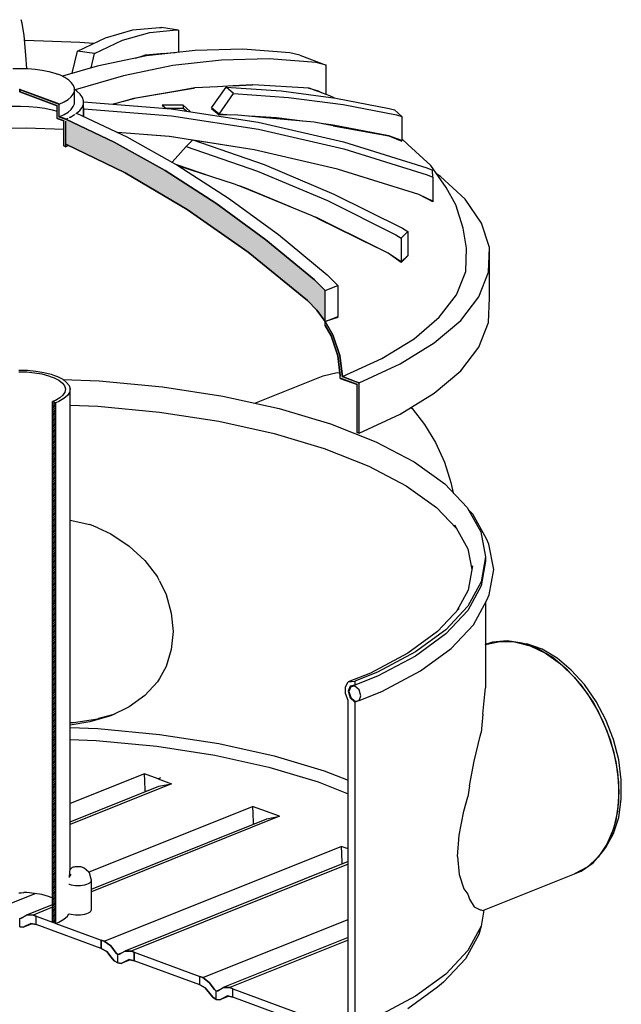
# Model space of a CAD drawing. Extents: x 24.85 to 30.7, y -33.37 to -24.32.
# Drawn here: x 29.87 to 30.68, y -32.67 to -31.34 of the extents above; entities that cross this region are included whole.
import ezdxf

# ---------------------------------------------------------------- set-up
doc = ezdxf.new("R2010")
doc.units = 0
doc.header["$MEASUREMENT"] = 0
doc.layers.add('000-kaan_Pen_No__107', color=7, linetype='Continuous', lineweight=15, true_color=0xaaaaaa)
doc.layers.add('Structural - Bearing_Pen_No__107', color=7, linetype='Continuous', lineweight=15, true_color=0xaaaaaa)
for name, color, linetype, lineweight in [('000-kaan_Pen_No__21', 7, 'Continuous', 25), ('0_Pen_No__21', 7, 'Continuous', 25), ('Interior - Furniture _Pen_No__21', 7, 'Continuous', 25), ('Structural - Bearing_Pen_No__21', 7, 'Continuous', 25)]:
    doc.layers.add(name, color=color, linetype=linetype, lineweight=lineweight)

msp = doc.modelspace()

# ---------------------------------------------------------------- hatches: boundary and pattern name
at = {"layer": '000-kaan_Pen_No__107', "linetype": 'Continuous'}
for points in [[(29.8702, -31.438), (29.8702, -31.4414), (29.9205, -31.46), (29.9206, -31.4601), (29.9206, -31.477), (29.9232, -31.4779), (29.9293, -31.4802), (29.9295, -31.4803), (29.9295, -31.514), (29.9319, -31.5152), (29.9319, -31.4779), (29.932, -31.4779), (29.932, -31.478), (29.932, -31.4778), (29.9293, -31.4768), (29.9233, -31.4746), (29.9232, -31.4745), (29.9232, -31.461), (29.9232, -31.4576), (29.9205, -31.4566)], [(29.9232, -31.4745), (29.9233, -31.4746), (29.9233, -31.4576), (29.9232, -31.4576), (29.9232, -31.461)], [(29.9319, -31.4779), (29.9319, -31.5114), (30.0117, -31.5501), (30.0951, -31.5993), (30.177, -31.6566), (30.2569, -31.7216), (30.2696, -31.7346), (30.2807, -31.75), (30.2807, -31.7083), (30.2664, -31.6941), (30.2008, -31.64), (30.1339, -31.5909), (30.0658, -31.5471), (29.9969, -31.5087)], [(29.932, -31.4778), (29.932, -31.478), (29.9321, -31.4781), (29.9321, -31.4779)], [(30.2807, -31.7512), (30.2901, -31.7674), (30.2996, -31.7955), (30.303, -31.8237), (30.304, -31.8241), (30.3006, -31.7958), (30.2911, -31.7678), (30.2807, -31.7499), (30.2807, -31.75)], [(30.2807, -31.7555), (30.2886, -31.7691), (30.2977, -31.7959), (30.301, -31.823), (30.301, -31.8264), (30.303, -31.8271), (30.3225, -31.8343), (30.3235, -31.8347), (30.3235, -31.899), (30.3251, -31.8996), (30.3251, -31.8353), (30.3251, -31.8319), (30.3225, -31.8309), (30.304, -31.8241), (30.303, -31.8237), (30.2996, -31.7955), (30.2901, -31.7674), (30.2807, -31.7512)], [(30.3262, -31.8323), (30.3251, -31.8319), (30.3251, -31.8353), (30.3251, -31.8996), (30.3262, -31.9)]]:
    msp.add_hatch(color=256, dxfattribs=at).paths.add_polyline_path(points, flags=0)
at = {"layer": 'Structural - Bearing_Pen_No__107', "linetype": 'Continuous'}
h = msp.add_hatch(dxfattribs=at)
h.set_pattern_fill('Masonry_Block_0002', color=256, style=0, pattern_type=2)
h.set_pattern_definition([(45, (0, 0), (-0.00127279217, 0.00127279217), [])])
h.paths.add_polyline_path([(29.9142, -31.8575), (29.9142, -32.5575), (29.9187, -32.5591), (29.9187, -31.8591)], flags=0)

# ---------------------------------------------------------------- linework, layer by layer
at = {"layer": '000-kaan_Pen_No__21', "linetype": 'Continuous'}
for p, q in [((29.8736, -31.349), (29.8721, -31.3442)), ((29.8759, -31.3656), (29.8736, -31.349)), ((29.9853, -31.3684), (30.022, -31.3578)), ((30.022, -31.3578), (30.058, -31.3546)), ((30.0448, -31.3613), (30.0808, -31.358)), ((30.058, -31.3546), (30.0608, -31.3549)), ((30.0836, -31.3583), (30.0608, -31.3549)), ((30.0808, -31.358), (30.0836, -31.3583)), ((30.0836, -31.3583), (30.0836, -31.388)), ((29.8783, -31.3917), (29.8759, -31.3656)), ((29.8765, -31.3719), (29.8775, -31.3719)), ((29.8775, -31.3719), (29.9507, -31.3742)), ((29.9479, -31.3863), (29.9853, -31.3684)), ((29.9707, -31.3898), (30.0081, -31.3719)), ((30.0081, -31.3719), (30.0448, -31.3613)), ((29.9507, -31.3742), (29.9697, -31.3759)), ((30.1058, -31.3854), (30.0404, -31.3929)), ((30.1701, -31.384), (30.1058, -31.3854)), ((30.2331, -31.3886), (30.1701, -31.384)), ((29.8795, -31.4099), (29.8783, -31.3917)), ((29.9408, -31.4163), (29.9479, -31.3863)), ((29.9707, -31.3898), (29.9479, -31.3863)), ((29.9662, -31.4088), (29.9707, -31.3898)), ((30.0404, -31.3929), (29.9743, -31.4065)), ((30.0257, -31.3959), (30.037, -31.3923)), ((30.0395, -31.392), (30.037, -31.3923)), ((30.0395, -31.3918), (30.0386, -31.3921)), ((30.0395, -31.392), (30.0768, -31.3882)), ((30.0641, -31.3895), (30.0395, -31.3918)), ((30.0559, -31.3903), (30.056, -31.3903)), ((30.0608, -31.3898), (30.0608, -31.3898)), ((30.1411, -31.3985), (30.0758, -31.406)), ((30.0768, -31.3882), (30.0792, -31.3885)), ((30.2055, -31.397), (30.1411, -31.3985)), ((30.2684, -31.4017), (30.2055, -31.397)), ((30.2468, -31.3921), (30.2331, -31.3886)), ((30.2468, -31.3921), (30.2822, -31.4052)), ((29.861, -31.4098), (29.8711, -31.4096)), ((29.8711, -31.4096), (29.8811, -31.4099)), ((29.8811, -31.4099), (29.891, -31.4108)), ((29.891, -31.4108), (29.9004, -31.4121)), ((29.9004, -31.4121), (29.9093, -31.414)), ((29.9743, -31.4065), (29.9274, -31.4202)), ((30.0758, -31.406), (30.0096, -31.4195)), ((30.2822, -31.4052), (30.2684, -31.4017)), ((30.2822, -31.4448), (30.2822, -31.4052)), ((29.9093, -31.414), (29.9174, -31.4162)), ((29.9174, -31.4162), (29.9211, -31.4176)), ((29.9247, -31.4189), (29.9211, -31.4176)), ((29.9309, -31.422), (29.9247, -31.4189)), ((29.936, -31.4253), (29.9309, -31.422)), ((29.9399, -31.4289), (29.936, -31.4253)), ((30.0096, -31.4195), (29.9448, -31.4385)), ((29.8701, -31.4379), (29.8701, -31.4379)), ((29.8701, -31.4379), (29.8701, -31.4379)), ((29.8701, -31.4379), (29.8701, -31.4379)), ((29.8701, -31.4379), (29.8701, -31.4379)), ((29.8701, -31.4379), (29.8701, -31.438)), ((29.8701, -31.438), (29.8701, -31.438)), ((29.8702, -31.4414), (29.8702, -31.438)), ((29.8702, -31.438), (29.9233, -31.4576)), ((29.8702, -31.438), (29.8702, -31.438)), ((29.8702, -31.438), (29.8702, -31.438)), ((29.8702, -31.438), (29.8702, -31.4413)), ((29.8702, -31.4414), (29.8702, -31.438)), ((29.9205, -31.4566), (29.8702, -31.438)), ((29.9425, -31.4326), (29.9399, -31.4289)), ((29.9437, -31.4364), (29.9425, -31.4326)), ((29.9436, -31.4403), (29.9437, -31.4364)), ((29.9437, -31.4534), (29.9437, -31.4364)), ((29.9438, -31.4377), (29.9437, -31.4377)), ((29.9438, -31.4377), (29.9438, -31.438)), ((29.947, -31.4401), (29.9447, -31.4386)), ((29.9448, -31.4387), (29.9448, -31.4385)), ((30.0239, -31.4498), (30.1039, -31.4361)), ((30.1055, -31.436), (30.0758, -31.4411)), ((30.1039, -31.4361), (30.1055, -31.436)), ((30.1057, -31.436), (30.1055, -31.436)), ((30.1358, -31.4343), (30.1057, -31.436)), ((30.1281, -31.4628), (30.1475, -31.4347)), ((30.157, -31.4331), (30.1358, -31.4343)), ((30.1475, -31.4347), (30.2217, -31.44)), ((30.1573, -31.4433), (30.1475, -31.4347)), ((30.1566, -31.4331), (30.1825, -31.4317)), ((30.183, -31.4317), (30.157, -31.4331)), ((30.1825, -31.4317), (30.183, -31.4317)), ((30.1835, -31.4317), (30.183, -31.4317)), ((30.2593, -31.4364), (30.1835, -31.4317)), ((30.2584, -31.4364), (30.2593, -31.4364)), ((30.2684, -31.4398), (30.2593, -31.4364)), ((30.2593, -31.4364), (30.2714, -31.4398)), ((29.8701, -31.4413), (29.8701, -31.4413)), ((29.8701, -31.4413), (29.8701, -31.4413)), ((29.8701, -31.4413), (29.8701, -31.4413)), ((29.8701, -31.4413), (29.8701, -31.4413)), ((29.8701, -31.4413), (29.8701, -31.4413)), ((29.8701, -31.4413), (29.8701, -31.4413)), ((29.8702, -31.4414), (29.9206, -31.4601)), ((29.9205, -31.46), (29.8702, -31.4414)), ((29.9298, -31.4547), (29.9351, -31.4514)), ((29.9351, -31.4514), (29.9392, -31.4479)), ((29.9392, -31.4479), (29.9421, -31.4442)), ((29.9421, -31.4442), (29.9436, -31.4403)), ((29.9515, -31.4443), (29.947, -31.4401)), ((29.9546, -31.4486), (29.9515, -31.4443)), ((29.956, -31.4531), (29.9546, -31.4486)), ((29.9952, -31.4578), (30.0239, -31.4498)), ((30.026, -31.4495), (30.0096, -31.454)), ((30.0758, -31.4411), (30.026, -31.4495)), ((30.0404, -31.4469), (30.0406, -31.447)), ((30.138, -31.4714), (30.1573, -31.4433)), ((30.1573, -31.4433), (30.2316, -31.4486)), ((30.2217, -31.44), (30.2949, -31.4496)), ((30.2316, -31.4486), (30.3047, -31.4582)), ((30.2751, -31.4422), (30.2684, -31.4398)), ((30.2714, -31.4398), (30.2751, -31.4422)), ((30.2771, -31.4429), (30.2751, -31.4422)), ((30.2871, -31.4467), (30.2771, -31.4429)), ((30.2926, -31.4493), (30.2871, -31.4467)), ((30.2949, -31.4496), (30.3667, -31.4636)), ((29.86, -31.4606), (29.8712, -31.4604)), ((29.8712, -31.4604), (29.8824, -31.4607)), ((29.8824, -31.4607), (29.8934, -31.4617)), ((29.8934, -31.4617), (29.9039, -31.4632)), ((29.9039, -31.4632), (29.9138, -31.4652)), ((29.9138, -31.4652), (29.9206, -31.4671)), ((29.9232, -31.4576), (29.9205, -31.4566)), ((29.9206, -31.4601), (29.9205, -31.46)), ((29.9206, -31.477), (29.9206, -31.4601)), ((29.9206, -31.477), (29.9206, -31.4601)), ((29.9233, -31.4576), (29.9232, -31.4576)), ((29.9233, -31.4576), (29.9298, -31.4547)), ((29.9233, -31.4746), (29.9233, -31.4576)), ((29.9233, -31.4746), (29.9233, -31.4576)), ((29.9351, -31.4683), (29.9392, -31.4648)), ((29.9392, -31.4648), (29.9421, -31.4611)), ((29.9421, -31.4611), (29.9436, -31.4573)), ((29.9436, -31.4573), (29.9437, -31.4534)), ((29.9507, -31.4664), (29.9541, -31.4621)), ((29.9541, -31.4621), (29.9558, -31.4576)), ((29.9558, -31.4576), (29.956, -31.4531)), ((29.9559, -31.4604), (29.956, -31.4583)), ((29.9559, -31.4744), (29.9559, -31.4604)), ((29.9561, -31.4641), (29.9559, -31.4604)), ((29.956, -31.4583), (29.956, -31.4531)), ((29.956, -31.4547), (30.0737, -31.4639)), ((29.9561, -31.4745), (29.9561, -31.4641)), ((29.9561, -31.4641), (30.0742, -31.4733)), ((30.0096, -31.454), (29.9958, -31.4578)), ((30.0615, -31.459), (30.0668, -31.4634)), ((30.0896, -31.4592), (30.0615, -31.459)), ((30.0664, -31.463), (30.0896, -31.4631)), ((30.0726, -31.4638), (30.0893, -31.4633)), ((30.0737, -31.4639), (30.1905, -31.4818)), ((30.0942, -31.467), (30.0893, -31.4633)), ((30.0896, -31.4592), (30.0943, -31.4631)), ((30.0896, -31.4592), (30.0896, -31.4631)), ((30.0896, -31.4631), (30.0943, -31.467)), ((30.0943, -31.4631), (30.0997, -31.4679)), ((30.138, -31.4714), (30.1281, -31.4628)), ((30.1281, -31.4636), (30.138, -31.4723)), ((30.129, -31.4636), (30.1281, -31.4636)), ((30.3047, -31.4582), (30.3765, -31.4722)), ((30.3667, -31.4636), (30.3738, -31.4655)), ((29.9206, -31.477), (29.9295, -31.4803)), ((29.9232, -31.4779), (29.9206, -31.477)), ((29.9293, -31.4802), (29.9232, -31.4779)), ((29.9233, -31.4746), (29.9298, -31.4716)), ((29.9233, -31.4746), (29.9321, -31.4779)), ((29.9293, -31.4768), (29.9233, -31.4746)), ((29.932, -31.4778), (29.9293, -31.4768)), ((29.9298, -31.4716), (29.9351, -31.4683)), ((29.9319, -31.4779), (29.932, -31.4779)), ((29.9319, -31.4779), (29.9969, -31.5087)), ((29.932, -31.478), (29.9319, -31.4779)), ((29.9321, -31.4779), (29.932, -31.4778)), ((29.9321, -31.4779), (29.9351, -31.4765)), ((29.9321, -31.4781), (29.9352, -31.4766)), ((29.9321, -31.4781), (29.9321, -31.4779)), ((29.9321, -31.4781), (29.9321, -31.4779)), ((29.9969, -31.5087), (29.9321, -31.4781)), ((29.9371, -31.4756), (29.9382, -31.4751)), ((29.9382, -31.4752), (29.9372, -31.4758)), ((29.9382, -31.4751), (29.9397, -31.4744)), ((29.9382, -31.4752), (29.9397, -31.4745)), ((29.9397, -31.4744), (29.9438, -31.4718)), ((29.9397, -31.4745), (29.9439, -31.4718)), ((29.9439, -31.4718), (29.9438, -31.4719)), ((29.9465, -31.4699), (29.9455, -31.4708)), ((29.9465, -31.4699), (30.0139, -31.5018)), ((29.9466, -31.47), (29.9507, -31.4664)), ((30.0742, -31.4733), (30.191, -31.4913)), ((30.0943, -31.467), (30.0943, -31.4671)), ((30.1326, -31.4675), (30.1335, -31.4675)), ((30.1537, -31.4724), (30.138, -31.4714)), ((30.1634, -31.4725), (30.138, -31.4723)), ((30.2154, -31.4773), (30.1634, -31.4725)), ((30.2154, -31.4762), (30.1794, -31.474)), ((30.1965, -31.475), (30.1994, -31.4758)), ((30.2502, -31.4806), (30.2154, -31.4762)), ((30.266, -31.482), (30.2154, -31.4773)), ((30.3837, -31.4742), (30.3738, -31.4655)), ((30.3765, -31.4722), (30.3837, -31.4742)), ((30.3837, -31.4742), (30.3837, -31.5064)), ((29.7931, -31.4916), (29.8788, -31.4898)), ((29.8788, -31.4898), (29.9295, -31.4914)), ((29.9295, -31.4803), (29.9293, -31.4802)), ((29.9295, -31.514), (29.9295, -31.4803)), ((29.9295, -31.514), (29.9295, -31.4803)), ((29.9319, -31.5114), (29.9319, -31.4806)), ((30.1905, -31.4818), (30.3053, -31.5084)), ((30.191, -31.4913), (30.3058, -31.5178)), ((30.2915, -31.4867), (30.266, -31.482)), ((30.2915, -31.4858), (30.2754, -31.4837)), ((30.2811, -31.4845), (30.2812, -31.4848)), ((30.3663, -31.5002), (30.2915, -31.4858)), ((30.2915, -31.4867), (30.3661, -31.5002)), ((30.0713, -31.5014), (30.0014, -31.4959)), ((30.0711, -31.5014), (30.0015, -31.4959)), ((30.005, -31.4962), (30.0051, -31.4962)), ((30.0139, -31.5018), (30.0828, -31.5402)), ((30.0359, -31.4986), (30.0359, -31.4987)), ((30.0622, -31.5007), (30.0621, -31.5007)), ((30.0742, -31.5019), (30.0711, -31.5014)), ((30.1023, -31.5062), (30.0713, -31.5014)), ((30.1022, -31.5062), (30.0742, -31.5019)), ((30.3661, -31.5002), (30.3663, -31.5003)), ((30.3837, -31.5064), (30.3663, -31.5002)), ((30.3663, -31.5003), (30.3837, -31.5074)), ((30.3724, -31.5024), (30.3738, -31.503)), ((30.3738, -31.5029), (30.3738, -31.503)), ((30.3738, -31.503), (30.3747, -31.5037)), ((30.392, -31.5118), (30.3837, -31.5042)), ((29.9295, -31.514), (29.9319, -31.5152)), ((29.9319, -31.5152), (29.9295, -31.514)), ((29.9319, -31.5152), (29.9319, -31.5114)), ((29.9319, -31.5152), (29.9319, -31.5114)), ((29.9319, -31.5114), (30.0117, -31.5501)), ((30.0117, -31.5501), (29.9319, -31.5114)), ((29.932, -31.5151), (29.9319, -31.5152)), ((29.932, -31.5151), (29.932, -31.5114)), ((29.9362, -31.5135), (29.932, -31.5151)), ((29.9969, -31.5087), (30.0658, -31.5471)), ((30.0658, -31.5471), (29.9969, -31.5087)), ((30.0748, -31.5357), (30.0939, -31.5145)), ((30.0939, -31.5145), (30.1028, -31.5057)), ((30.0939, -31.5145), (30.1895, -31.5478)), ((30.1028, -31.5057), (30.1985, -31.539)), ((30.1853, -31.519), (30.1057, -31.5067)), ((30.1851, -31.519), (30.1059, -31.5068)), ((30.3053, -31.5084), (30.4173, -31.5435)), ((30.3058, -31.5178), (30.4178, -31.5529)), ((30.3837, -31.5074), (30.3818, -31.5058)), ((30.4227, -31.5401), (30.392, -31.5118)), ((30.191, -31.5204), (30.1851, -31.519)), ((30.2973, -31.545), (30.1853, -31.519)), ((30.2971, -31.545), (30.191, -31.5204)), ((30.1272, -31.5549), (30.0815, -31.5395)), ((30.0828, -31.5402), (30.1509, -31.5841)), ((30.1589, -31.5652), (30.0838, -31.5409)), ((30.1985, -31.539), (30.2925, -31.5787)), ((30.4173, -31.5435), (30.4251, -31.5465)), ((30.4432, -31.5697), (30.4227, -31.5401)), ((30.0117, -31.5501), (30.0951, -31.5993)), ((30.0951, -31.5993), (30.0117, -31.5501)), ((30.0658, -31.5471), (30.1339, -31.5909)), ((30.1339, -31.5909), (30.0658, -31.5471)), ((30.1895, -31.5478), (30.2836, -31.5875)), ((30.3058, -31.5477), (30.2971, -31.545)), ((30.4066, -31.5792), (30.2973, -31.545)), ((30.3045, -31.5472), (30.3045, -31.5473)), ((30.4065, -31.5792), (30.3058, -31.5477)), ((30.4178, -31.5529), (30.4256, -31.5559)), ((30.4256, -31.5559), (30.4251, -31.5465)), ((30.4256, -31.5559), (30.4256, -31.5882)), ((30.4355, -31.5549), (30.4309, -31.5519)), ((30.4688, -31.5855), (30.4355, -31.5549)), ((30.1728, -31.5708), (30.1589, -31.5652)), ((30.1728, -31.5703), (30.1652, -31.5677)), ((30.2339, -31.5957), (30.1728, -31.5703)), ((30.2634, -31.6078), (30.1728, -31.5708)), ((30.4561, -31.5932), (30.4432, -31.5697)), ((30.1509, -31.5841), (30.2179, -31.6331)), ((30.2925, -31.5787), (30.3845, -31.6247)), ((30.4178, -31.5851), (30.4065, -31.5792)), ((30.4256, -31.5882), (30.4066, -31.5792)), ((30.1339, -31.5909), (30.2008, -31.64)), ((30.2008, -31.64), (30.1339, -31.5909)), ((30.2836, -31.5875), (30.3756, -31.6335)), ((30.4256, -31.5892), (30.4178, -31.5851)), ((30.4254, -31.5891), (30.4253, -31.5881)), ((30.4255, -31.5882), (30.4256, -31.5892)), ((30.466, -31.6243), (30.4561, -31.5932)), ((30.4909, -31.6176), (30.4688, -31.5855)), ((30.0951, -31.5993), (30.177, -31.6566)), ((30.177, -31.6566), (30.0951, -31.5993)), ((30.2701, -31.6111), (30.2634, -31.6078)), ((30.2701, -31.6108), (30.2667, -31.6094)), ((30.3508, -31.6509), (30.2701, -31.6108)), ((30.2701, -31.6111), (30.3501, -31.6506)), ((30.4708, -31.6512), (30.466, -31.6243)), ((30.5015, -31.6506), (30.4909, -31.6176)), ((30.2179, -31.6331), (30.2835, -31.6872)), ((30.3756, -31.6335), (30.3829, -31.6377)), ((30.3829, -31.6377), (30.3918, -31.6289)), ((30.3845, -31.6247), (30.3918, -31.6289)), ((30.3918, -31.6289), (30.3918, -31.6612)), ((30.2008, -31.64), (30.2664, -31.6941)), ((30.2664, -31.6941), (30.2008, -31.64)), ((30.3653, -31.6581), (30.3501, -31.6506)), ((30.3829, -31.6377), (30.3829, -31.6699)), ((30.5003, -31.6838), (30.5015, -31.6506)), ((30.5015, -31.7183), (30.5015, -31.6506)), ((30.177, -31.6566), (30.2569, -31.7216)), ((30.2569, -31.7216), (30.177, -31.6566)), ((30.3829, -31.6708), (30.3653, -31.6581)), ((30.3829, -31.6699), (30.3668, -31.6592)), ((30.3829, -31.6699), (30.3918, -31.6612)), ((30.3829, -31.6708), (30.3908, -31.6625)), ((30.389, -31.6639), (30.3892, -31.6641)), ((30.3918, -31.6616), (30.3908, -31.6625)), ((30.3916, -31.6614), (30.3918, -31.6616)), ((30.4697, -31.6828), (30.4708, -31.6512)), ((30.2835, -31.6872), (30.2978, -31.7015)), ((30.4574, -31.714), (30.4697, -31.6828)), ((30.4873, -31.7166), (30.5003, -31.6838)), ((30.2664, -31.6941), (30.2807, -31.7083)), ((30.2807, -31.7083), (30.2664, -31.6941)), ((30.2807, -31.7083), (30.2978, -31.7015)), ((30.2978, -31.7015), (30.2978, -31.7432)), ((30.2807, -31.75), (30.2807, -31.7083)), ((30.2807, -31.7499), (30.2807, -31.7083)), ((30.4341, -31.7443), (30.4574, -31.714)), ((30.4629, -31.7484), (30.4873, -31.7166)), ((30.2569, -31.7216), (30.2696, -31.7346)), ((30.2696, -31.7346), (30.2569, -31.7216)), ((30.5003, -31.7515), (30.5015, -31.7183)), ((30.2696, -31.7346), (30.2807, -31.75)), ((30.2807, -31.75), (30.2696, -31.7346)), ((30.282, -31.7495), (30.2978, -31.7432)), ((30.2971, -31.7435), (30.2978, -31.7447)), ((30.282, -31.7495), (30.2807, -31.7499)), ((30.2807, -31.7499), (30.2911, -31.7678)), ((30.2911, -31.7678), (30.2807, -31.7499)), ((30.2807, -31.7555), (30.2807, -31.75)), ((30.2807, -31.7512), (30.2807, -31.75)), ((30.2807, -31.7555), (30.2807, -31.7512)), ((30.2807, -31.7555), (30.2886, -31.7691)), ((30.2886, -31.7691), (30.2807, -31.7555)), ((30.2978, -31.7447), (30.282, -31.7495)), ((30.295, -31.7455), (30.2944, -31.7445)), ((30.4004, -31.7731), (30.4341, -31.7443)), ((30.4274, -31.7787), (30.4629, -31.7484)), ((30.4873, -31.7843), (30.5003, -31.7515)), ((30.2886, -31.7691), (30.2977, -31.7959)), ((30.2977, -31.7959), (30.2886, -31.7691)), ((30.2911, -31.7678), (30.3006, -31.7958)), ((30.3006, -31.7958), (30.2911, -31.7678)), ((30.3567, -31.7999), (30.4004, -31.7731)), ((30.3816, -31.8068), (30.4274, -31.7787)), ((30.2977, -31.7959), (30.301, -31.823)), ((30.301, -31.823), (30.2977, -31.7959)), ((30.3006, -31.7958), (30.304, -31.8241)), ((30.304, -31.8241), (30.3006, -31.7958)), ((30.4629, -31.8162), (30.4873, -31.7843)), ((30.304, -31.8241), (30.3567, -31.7999)), ((30.3262, -31.8323), (30.3816, -31.8068)), ((30.4274, -31.8464), (30.4629, -31.8162)), ((30.301, -31.8264), (30.301, -31.823)), ((30.301, -31.8264), (30.301, -31.823)), ((30.301, -31.8264), (30.3235, -31.8347)), ((30.303, -31.8271), (30.301, -31.8264)), ((30.3225, -31.8343), (30.303, -31.8271)), ((30.304, -31.8241), (30.3262, -31.8323)), ((30.3225, -31.8309), (30.304, -31.8241)), ((30.3251, -31.8319), (30.3225, -31.8309)), ((30.3235, -31.8347), (30.3225, -31.8343)), ((30.3235, -31.899), (30.3235, -31.8347)), ((30.3235, -31.899), (30.3235, -31.8347)), ((30.3262, -31.8323), (30.3251, -31.8319)), ((30.3262, -31.9), (30.3262, -31.8323)), ((30.3262, -31.9), (30.3262, -31.8323)), ((30.3816, -31.8746), (30.4274, -31.8464)), ((30.3262, -31.9), (30.3816, -31.8746)), ((30.3235, -31.899), (30.3262, -31.9)), ((30.3251, -31.8996), (30.3235, -31.899)), ((30.3262, -31.9), (30.3251, -31.8996))]:
    msp.add_line(p, q, dxfattribs=at)
for p in [(29.8701, -31.438), (29.932, -31.478), (29.932, -31.478), (30.2807, -31.75)]:
    msp.add_point(p, dxfattribs=at)
at = {"layer": '0_Pen_No__21', "linetype": 'Continuous'}
for p, q in [((30.5251, -32.1792), (30.5055, -32.1811)), ((30.5456, -32.1822), (30.5251, -32.1792)), ((30.5055, -32.1811), (30.4964, -32.1844)), ((30.5665, -32.1899), (30.5456, -32.1822)), ((30.5456, -32.1822), (30.5518, -32.1832)), ((30.5723, -32.1907), (30.5518, -32.1832)), ((30.587, -32.2021), (30.5665, -32.1899)), ((30.5924, -32.2027), (30.5723, -32.1907)), ((30.6066, -32.2185), (30.587, -32.2021)), ((30.6115, -32.2187), (30.5924, -32.2027)), ((30.6247, -32.2385), (30.6066, -32.2185)), ((30.6292, -32.2382), (30.6115, -32.2187)), ((30.6407, -32.2615), (30.6247, -32.2385)), ((30.6449, -32.2608), (30.6292, -32.2382)), ((30.6541, -32.2869), (30.6407, -32.2615)), ((30.658, -32.2856), (30.6449, -32.2608)), ((30.6682, -32.312), (30.658, -32.2856)), ((30.6645, -32.3139), (30.6541, -32.2869)), ((30.6752, -32.3391), (30.6682, -32.312)), ((30.6717, -32.3416), (30.6645, -32.3139)), ((30.6787, -32.3661), (30.6752, -32.3391)), ((30.6753, -32.3692), (30.6717, -32.3416)), ((30.6753, -32.3825), (30.6753, -32.3692)), ((30.6787, -32.3791), (30.6787, -32.3661)), ((30.6753, -32.3958), (30.6753, -32.3825)), ((30.6787, -32.3922), (30.6787, -32.3791)), ((30.6717, -32.4208), (30.6753, -32.3958)), ((30.6752, -32.4166), (30.6787, -32.3922)), ((30.6682, -32.4385), (30.6752, -32.4166)), ((30.6645, -32.4432), (30.6717, -32.4208)), ((30.6541, -32.4624), (30.6645, -32.4432)), ((30.658, -32.4573), (30.6682, -32.4385)), ((30.6541, -32.4624), (30.658, -32.4573)), ((30.6407, -32.4779), (30.6541, -32.4624)), ((30.6247, -32.4891), (30.6407, -32.4779)), ((30.6157, -32.4925), (30.6247, -32.4891))]:
    msp.add_line(p, q, dxfattribs=at)
at = {"layer": 'Interior - Furniture _Pen_No__21', "linetype": 'Continuous'}
for p, q in [((30.2781, -31.823), (30.297, -31.8187)), ((30.297, -31.8187), (30.3005, -31.8188)), ((30.1862, -31.8598), (30.2781, -31.823)), ((30.396, -31.8657), (30.3974, -31.867)), ((30.3974, -31.867), (30.4144, -31.8886)), ((30.4144, -31.8886), (30.4291, -31.9128)), ((30.4291, -31.9128), (30.4411, -31.9389)), ((30.4411, -31.9389), (30.4498, -31.9663)), ((30.4498, -31.9663), (30.4525, -31.9801)), ((30.4964, -32.1844), (30.5153, -32.1802)), ((30.5153, -32.1802), (30.5353, -32.1807)), ((30.4962, -32.1845), (30.4964, -32.1844)), ((30.5353, -32.1807), (30.5561, -32.186)), ((30.5561, -32.186), (30.5768, -32.196)), ((30.5768, -32.196), (30.5968, -32.2103)), ((30.5968, -32.2103), (30.6157, -32.2285)), ((30.6157, -32.2285), (30.6327, -32.25)), ((30.4951, -32.251), (30.4962, -32.2423)), ((30.4924, -32.2779), (30.4951, -32.251)), ((30.6327, -32.25), (30.6474, -32.2742)), ((30.4924, -32.2779), (30.4904, -32.3024)), ((30.6474, -32.2742), (30.6593, -32.3004)), ((30.481, -32.3409), (30.4889, -32.3076)), ((30.4889, -32.3076), (30.4904, -32.3024)), ((30.6593, -32.3004), (30.6681, -32.3277)), ((30.6681, -32.3277), (30.6735, -32.3554)), ((30.4746, -32.3744), (30.481, -32.3409)), ((30.6735, -32.3554), (30.6753, -32.3825)), ((30.4746, -32.3744), (30.4724, -32.3892)), ((30.4669, -32.4083), (30.4724, -32.3892)), ((30.6753, -32.3825), (30.6735, -32.4083)), ((30.4606, -32.4406), (30.4669, -32.4083)), ((30.6735, -32.4083), (30.6681, -32.432)), ((30.4585, -32.4693), (30.4606, -32.4406)), ((30.6681, -32.432), (30.6593, -32.4528)), ((30.6593, -32.4528), (30.6474, -32.4702)), ((30.4585, -32.4693), (30.4606, -32.4936)), ((30.6474, -32.4702), (30.6327, -32.4835)), ((30.6327, -32.4835), (30.6157, -32.4925)), ((30.4606, -32.4936), (30.4669, -32.5126)), ((30.4924, -32.5419), (30.6157, -32.4925)), ((30.4669, -32.5126), (30.4724, -32.5199)), ((30.4724, -32.5199), (30.4746, -32.5268)), ((30.4746, -32.5268), (30.481, -32.5368)), ((30.481, -32.5368), (30.4889, -32.5411)), ((30.4889, -32.5411), (30.4904, -32.5409)), ((30.4904, -32.5409), (30.4924, -32.5419))]:
    msp.add_line(p, q, dxfattribs=at)
at = {"layer": 'Structural - Bearing_Pen_No__21', "linetype": 'Continuous'}
for p, q in [((29.8687, -31.8152), (29.8805, -31.8155)), ((29.8688, -31.8176), (29.8795, -31.8178)), ((29.8795, -31.8178), (29.8899, -31.8188)), ((29.8805, -31.8155), (29.8919, -31.8166)), ((29.8899, -31.8188), (29.8997, -31.8205)), ((29.8919, -31.8166), (29.9027, -31.8184)), ((29.8997, -31.8205), (29.9086, -31.8228)), ((29.9027, -31.8184), (29.9125, -31.8209)), ((29.9086, -31.8228), (29.9125, -31.8242)), ((29.9125, -31.8209), (29.9167, -31.8225)), ((29.9167, -31.8225), (29.921, -31.8241)), ((29.9125, -31.8242), (29.9164, -31.8256)), ((29.9164, -31.8256), (29.9227, -31.829)), ((29.921, -31.8241), (29.9279, -31.8277)), ((29.9227, -31.829), (29.9274, -31.8327)), ((29.9274, -31.8327), (29.9304, -31.8366)), ((29.9279, -31.8277), (29.9331, -31.8318)), ((29.928, -31.8278), (29.9771, -31.8297)), ((29.9331, -31.8318), (29.9364, -31.8362)), ((29.9364, -31.8362), (29.9377, -31.8407)), ((29.9771, -31.8297), (30.0619, -31.8377)), ((29.9282, -31.8488), (29.9239, -31.8526)), ((29.9308, -31.8448), (29.9282, -31.8488)), ((29.9304, -31.8366), (29.9315, -31.8407)), ((29.9315, -31.8407), (29.9308, -31.8448)), ((29.9369, -31.8452), (29.9341, -31.8496)), ((29.9377, -31.8407), (29.9369, -31.8452)), ((29.9377, -32.4875), (29.9377, -31.8407)), ((30.0619, -31.8377), (30.143, -31.8502)), ((29.918, -31.856), (29.9142, -31.8575)), ((29.9142, -31.8575), (29.9187, -31.8591)), ((29.9142, -32.5575), (29.9142, -31.8575)), ((29.9142, -32.5575), (29.9142, -31.8575)), ((29.9187, -31.8591), (29.9142, -31.8575)), ((29.9239, -31.8526), (29.918, -31.856)), ((29.9227, -31.8575), (29.9187, -31.8591)), ((29.9187, -32.5591), (29.9187, -31.8591)), ((29.9187, -32.5591), (29.9187, -31.8591)), ((29.9293, -31.8537), (29.9227, -31.8575)), ((29.9341, -31.8496), (29.9293, -31.8537)), ((29.9377, -31.8625), (29.975, -31.8639)), ((30.143, -31.8502), (30.2187, -31.867)), ((29.975, -31.8639), (30.0581, -31.8718)), ((30.0581, -31.8718), (30.1376, -31.8841)), ((30.2187, -31.867), (30.2877, -31.8876)), ((30.1376, -31.8841), (30.2119, -31.9004)), ((30.2877, -31.8876), (30.3486, -31.9117)), ((30.2119, -31.9004), (30.2795, -31.9207)), ((30.3486, -31.9117), (30.4001, -31.9388)), ((30.2795, -31.9207), (30.3392, -31.9443)), ((30.4001, -31.9388), (30.4414, -31.9684)), ((30.3392, -31.9443), (30.3897, -31.9709)), ((30.4414, -31.9684), (30.4715, -32)), ((30.3897, -31.9709), (30.4302, -31.9999)), ((30.4302, -31.9999), (30.4571, -32.0281)), ((30.4715, -32), (30.4899, -32.0328)), ((30.479, -32.0089), (30.4729, -32.0025)), ((29.9377, -32.0169), (29.9642, -32.0231)), ((30.4976, -32.0421), (30.479, -32.0089)), ((29.975, -32.0272), (29.9642, -32.0231)), ((29.975, -32.0272), (29.9925, -32.0356)), ((30.4545, -32.0235), (30.4724, -32.0554)), ((30.4899, -32.0328), (30.4962, -32.0663)), ((29.9925, -32.0356), (30.017, -32.052)), ((30.5008, -32.0491), (30.4976, -32.0421)), ((30.017, -32.052), (30.0382, -32.0714)), ((30.4724, -32.0554), (30.4777, -32.0835)), ((30.5073, -32.0832), (30.5008, -32.0491)), ((30.0382, -32.0714), (30.0553, -32.0932)), ((30.4962, -32.0663), (30.4904, -32.0999)), ((30.4962, -32.072), (30.4904, -32.1055)), ((30.4962, -32.0663), (30.4962, -32.072)), ((30.4785, -32.0786), (30.4728, -32.1112)), ((30.5013, -32.1174), (30.5073, -32.0832)), ((30.0581, -32.0984), (30.0553, -32.0932)), ((30.0581, -32.0984), (30.0669, -32.1171)), ((30.4904, -32.0999), (30.4724, -32.1327)), ((30.4728, -32.1112), (30.4578, -32.1388)), ((30.4904, -32.1055), (30.4724, -32.1384)), ((30.0669, -32.1171), (30.0738, -32.1419)), ((30.48, -32.1577), (30.4981, -32.1244)), ((30.4981, -32.1244), (30.5013, -32.1174)), ((30.4606, -32.1358), (30.4316, -32.1667)), ((30.4724, -32.1327), (30.4428, -32.1643)), ((30.4724, -32.1384), (30.4428, -32.17)), ((30.4962, -32.1279), (30.4962, -32.2423)), ((30.0738, -32.1419), (30.0762, -32.1668)), ((30.0762, -32.1668), (30.0738, -32.1909)), ((30.4316, -32.1667), (30.3916, -32.1959)), ((30.4428, -32.1643), (30.402, -32.1941)), ((30.4499, -32.1897), (30.48, -32.1577)), ((30.4428, -32.17), (30.402, -32.1997)), ((30.0738, -32.1909), (30.0669, -32.2136)), ((30.4086, -32.2198), (30.4499, -32.1897)), ((30.3916, -32.1959), (30.3414, -32.2226)), ((30.402, -32.1941), (30.3509, -32.2213)), ((30.402, -32.1997), (30.3509, -32.2269)), ((30.0669, -32.2136), (30.0581, -32.2297)), ((30.3569, -32.2473), (30.4086, -32.2198)), ((30.0581, -32.2297), (30.0553, -32.2343)), ((30.3414, -32.2226), (30.3118, -32.2345)), ((30.3509, -32.2213), (30.3206, -32.2334)), ((30.3509, -32.2269), (30.3206, -32.2391)), ((30.0553, -32.2343), (30.0382, -32.2528)), ((30.3079, -32.241), (30.3118, -32.2345)), ((30.3079, -32.2503), (30.3079, -32.241)), ((30.3118, -32.2345), (30.3206, -32.2334)), ((30.3144, -32.2401), (30.3118, -32.2471)), ((30.315, -32.2411), (30.3127, -32.2474)), ((30.3206, -32.2391), (30.3144, -32.2401)), ((30.315, -32.2411), (30.3197, -32.2392)), ((30.3206, -32.2402), (30.315, -32.2411)), ((30.3206, -32.2334), (30.3206, -32.2391)), ((30.3262, -32.2452), (30.3206, -32.2402)), ((30.3286, -32.2533), (30.3262, -32.2452)), ((30.0382, -32.2528), (30.017, -32.2682)), ((30.3118, -32.2597), (30.3079, -32.2503)), ((30.3118, -32.2471), (30.3144, -32.256)), ((30.3118, -32.6931), (30.3118, -32.2597)), ((30.3127, -32.2474), (30.315, -32.2555)), ((30.3144, -32.256), (30.3206, -32.2616)), ((30.315, -32.2555), (30.3206, -32.2605)), ((30.3206, -32.2605), (30.3262, -32.2596)), ((30.3253, -32.2598), (30.3206, -32.2616)), ((30.3262, -32.2596), (30.3569, -32.2473)), ((30.3262, -32.2596), (30.3286, -32.2533)), ((30.017, -32.2682), (29.9925, -32.28)), ((30.3206, -32.2616), (30.3206, -32.6963)), ((29.9424, -32.2891), (29.975, -32.284)), ((29.975, -32.2851), (29.9642, -32.2883)), ((29.9925, -32.28), (29.975, -32.2851)), ((29.9771, -32.2834), (29.975, -32.284)), ((29.9771, -32.2834), (29.9982, -32.2773)), ((29.9642, -32.2883), (29.9377, -32.2925)), ((29.9377, -32.2892), (29.9424, -32.2891)), ((29.9377, -32.2958), (29.975, -32.2973)), ((29.975, -32.2973), (30.0581, -32.3051)), ((29.9377, -32.3118), (29.9729, -32.3132)), ((30.0581, -32.3051), (30.1376, -32.3174)), ((29.9729, -32.3132), (30.0544, -32.3209)), ((30.0544, -32.3209), (30.1323, -32.3329)), ((30.1376, -32.3174), (30.2119, -32.3338)), ((30.1323, -32.3329), (30.2051, -32.349)), ((30.2119, -32.3338), (30.2795, -32.354)), ((30.2051, -32.349), (30.2714, -32.3688)), ((30.038, -32.358), (29.9377, -32.3981)), ((30.0561, -32.3647), (30.038, -32.358)), ((30.0383, -32.3677), (30.038, -32.358)), ((30.0561, -32.3647), (30.0599, -32.3631)), ((30.0561, -32.3647), (30.0742, -32.3714)), ((30.2795, -32.354), (30.3118, -32.3668)), ((30.0742, -32.3714), (29.9377, -32.426)), ((29.9377, -32.4225), (30.0571, -32.3746)), ((30.0386, -32.3801), (30.0383, -32.3677)), ((30.0571, -32.3746), (30.0742, -32.3714)), ((30.2714, -32.3688), (30.3118, -32.3848)), ((30.0387, -32.382), (30.0386, -32.3801)), ((30.0402, -32.3814), (30.0408, -32.3809)), ((29.9626, -32.4902), (30.1832, -32.4018)), ((30.2195, -32.4152), (30.1832, -32.4018)), ((30.1832, -32.4018), (30.1836, -32.4115)), ((30.2195, -32.4152), (29.9664, -32.5166)), ((29.9664, -32.513), (30.2024, -32.4185)), ((30.1836, -32.4115), (30.1838, -32.4239)), ((30.2024, -32.4185), (30.2195, -32.4152)), ((30.1838, -32.4239), (30.1839, -32.4259)), ((30.186, -32.4247), (30.1855, -32.4252)), ((30.1855, -32.4252), (30.1855, -32.4252)), ((29.9837, -32.5832), (30.3022, -32.4556)), ((30.3118, -32.4591), (30.3022, -32.4556)), ((30.3022, -32.4556), (30.3026, -32.4653)), ((30.3026, -32.4653), (30.3029, -32.4777)), ((29.9377, -32.4866), (29.9399, -32.4847)), ((29.9408, -32.4842), (29.9399, -32.4847)), ((29.9419, -32.4837), (29.9408, -32.4842)), ((29.9432, -32.4834), (29.9419, -32.4837)), ((29.9447, -32.4831), (29.9432, -32.4834)), ((29.9462, -32.4829), (29.9447, -32.4831)), ((29.9478, -32.4829), (29.9462, -32.4829)), ((29.9494, -32.4829), (29.9478, -32.4829)), ((29.948, -32.4841), (29.948, -32.4841)), ((29.948, -32.4841), (29.948, -32.4841)), ((29.948, -32.4841), (29.948, -32.4841)), ((29.948, -32.4841), (29.948, -32.4841)), ((29.948, -32.4841), (29.948, -32.4842)), ((29.948, -32.4842), (29.948, -32.4842)), ((29.948, -32.4842), (29.948, -32.4842)), ((29.948, -32.4842), (29.948, -32.4842)), ((29.948, -32.4842), (29.948, -32.4842)), ((29.951, -32.4831), (29.9494, -32.4829)), ((29.9524, -32.4833), (29.951, -32.4831)), ((29.9538, -32.4837), (29.9524, -32.4833)), ((29.9544, -32.4839), (29.9538, -32.4837)), ((29.9549, -32.4841), (29.9544, -32.4839)), ((29.9559, -32.4846), (29.9549, -32.4841)), ((29.9566, -32.4851), (29.9559, -32.4846)), ((30.3118, -32.4761), (30.0112, -32.5965)), ((30.3118, -32.4797), (30.0199, -32.5966)), ((30.3029, -32.4777), (30.3029, -32.4796)), ((30.3045, -32.479), (30.305, -32.4785)), ((30.305, -32.4785), (30.305, -32.4785)), ((29.9369, -32.497), (29.937, -32.495)), ((29.9369, -32.4974), (29.9369, -32.497)), ((29.9369, -32.4974), (29.937, -32.497)), ((29.937, -32.495), (29.9373, -32.492)), ((29.937, -32.497), (29.9379, -32.4954)), ((29.9373, -32.492), (29.9374, -32.4899)), ((29.9374, -32.4899), (29.9376, -32.4885)), ((29.9376, -32.4885), (29.9377, -32.4875)), ((29.9379, -32.4954), (29.9393, -32.493)), ((29.9629, -32.4904), (29.9566, -32.4851)), ((29.9637, -32.4914), (29.9629, -32.4904)), ((29.9661, -32.4997), (29.9637, -32.4914)), ((29.9363, -32.5066), (29.9364, -32.5066)), ((29.9364, -32.5066), (29.9391, -32.5073)), ((29.9391, -32.5073), (29.942, -32.5078)), ((29.942, -32.5078), (29.9452, -32.5081)), ((29.9452, -32.5081), (29.9484, -32.5082)), ((29.9484, -32.5082), (29.9516, -32.508)), ((29.9516, -32.508), (29.9547, -32.5077)), ((29.9547, -32.5077), (29.9575, -32.5071)), ((29.9575, -32.5071), (29.9601, -32.5064)), ((29.9601, -32.5064), (29.9624, -32.5055)), ((29.9624, -32.5055), (29.9642, -32.5045)), ((29.9642, -32.5045), (29.9655, -32.5034)), ((29.9655, -32.5034), (29.9662, -32.5022)), ((29.9664, -32.5009), (29.9661, -32.4997)), ((29.9662, -32.5022), (29.9664, -32.5009)), ((29.9664, -32.5405), (29.9664, -32.5009)), ((29.8519, -32.5345), (29.8907, -32.519)), ((29.8689, -32.5183), (29.8721, -32.5182)), ((29.8721, -32.5182), (29.8751, -32.5178)), ((29.8751, -32.5178), (29.8757, -32.5177)), ((29.8795, -32.5178), (29.8757, -32.5177)), ((29.8899, -32.5188), (29.8795, -32.5178)), ((29.8997, -32.5205), (29.8899, -32.5188)), ((29.9086, -32.5228), (29.8997, -32.5205)), ((29.9125, -32.5242), (29.9086, -32.5228)), ((29.9142, -32.5249), (29.9125, -32.5242)), ((29.8795, -32.5478), (29.9142, -32.5339)), ((29.9142, -32.5375), (29.8882, -32.5479)), ((29.8701, -32.5525), (29.8746, -32.5507)), ((29.8722, -32.5521), (29.8795, -32.5478)), ((29.8722, -32.5521), (29.8795, -32.5478)), ((29.8747, -32.5506), (29.8746, -32.5507)), ((29.8795, -32.5478), (29.8882, -32.5479)), ((29.8882, -32.5479), (29.8795, -32.5478)), ((29.8882, -32.5479), (29.8922, -32.5494)), ((29.8922, -32.5494), (29.8882, -32.5479)), ((29.8922, -32.5607), (29.8922, -32.5494)), ((29.8922, -32.5607), (29.8922, -32.5494)), ((29.8922, -32.5494), (29.9142, -32.5575)), ((29.9293, -32.5537), (29.9341, -32.5496)), ((29.9341, -32.5496), (29.9363, -32.5461)), ((29.9363, -32.5461), (29.9364, -32.5461)), ((29.9364, -32.5461), (29.9391, -32.5468)), ((29.9391, -32.5468), (29.942, -32.5473)), ((29.942, -32.5473), (29.9452, -32.5476)), ((29.9452, -32.5476), (29.9484, -32.5477)), ((29.9484, -32.5477), (29.9516, -32.5476)), ((29.9516, -32.5476), (29.9547, -32.5472)), ((29.9547, -32.5472), (29.9575, -32.5467)), ((29.9575, -32.5467), (29.9601, -32.5459)), ((29.9601, -32.5459), (29.9624, -32.545)), ((29.9624, -32.545), (29.9642, -32.544)), ((29.9642, -32.544), (29.9655, -32.5429)), ((29.9655, -32.5429), (29.9662, -32.5417)), ((29.9662, -32.5417), (29.9664, -32.5405)), ((30.4941, -32.5412), (30.4904, -32.5628)), ((29.8701, -32.5525), (29.8722, -32.5521)), ((29.8701, -32.5525), (29.8722, -32.5521)), ((29.8701, -32.5525), (29.8701, -32.5525)), ((29.8701, -32.5585), (29.8701, -32.5525)), ((29.8701, -32.5638), (29.8701, -32.5585)), ((29.8701, -32.5638), (29.8701, -32.5638)), ((29.8701, -32.5638), (29.8748, -32.5643)), ((29.8748, -32.5643), (29.8701, -32.5638)), ((29.8748, -32.5643), (29.8867, -32.5595)), ((29.8748, -32.5643), (29.8787, -32.5621)), ((29.8748, -32.5643), (29.8787, -32.5621)), ((29.8787, -32.5621), (29.8849, -32.5591)), ((29.8787, -32.5621), (29.8849, -32.5591)), ((29.8849, -32.5591), (29.8922, -32.5607)), ((29.8922, -32.5607), (29.8849, -32.5591)), ((29.9797, -32.593), (29.8922, -32.5607)), ((29.9142, -32.5575), (29.9187, -32.5591)), ((29.9187, -32.5591), (29.9142, -32.5575)), ((29.9187, -32.5591), (29.9227, -32.5575)), ((29.9187, -32.5591), (29.9797, -32.5817)), ((29.9227, -32.5575), (29.9293, -32.5537)), ((30.1162, -32.6321), (30.3118, -32.5538)), ((30.4904, -32.5628), (30.4724, -32.5956)), ((30.4904, -32.5628), (30.4871, -32.5739)), ((30.4871, -32.5739), (30.4693, -32.6066)), ((29.9797, -32.5817), (29.9837, -32.5832)), ((29.9837, -32.5832), (29.9797, -32.5817)), ((29.9797, -32.593), (29.9797, -32.5817)), ((29.9797, -32.5817), (29.9797, -32.593)), ((29.9837, -32.5832), (29.9924, -32.5895)), ((29.9924, -32.5895), (29.9837, -32.5832)), ((29.9924, -32.5895), (29.9996, -32.5991)), ((29.9996, -32.5991), (29.9924, -32.5895)), ((30.3118, -32.5781), (30.1437, -32.6454)), ((30.3118, -32.5817), (30.1525, -32.6455)), ((29.9797, -32.593), (29.987, -32.5968)), ((29.987, -32.5968), (29.9797, -32.593)), ((29.987, -32.5968), (29.9931, -32.6044)), ((29.9931, -32.6044), (29.987, -32.5968)), ((29.9996, -32.5991), (30.0018, -32.6011)), ((30.0018, -32.6011), (29.9996, -32.5991)), ((30.0064, -32.5993), (30.0018, -32.6012)), ((30.0018, -32.6012), (30.004, -32.6007)), ((30.0018, -32.6012), (30.004, -32.6007)), ((30.0018, -32.6011), (30.0018, -32.6011)), ((30.0018, -32.6072), (30.0018, -32.6011)), ((30.0018, -32.6072), (30.0018, -32.6012)), ((30.004, -32.6007), (30.0112, -32.5965)), ((30.004, -32.6007), (30.0112, -32.5965)), ((30.0064, -32.5993), (30.0064, -32.5993)), ((30.0112, -32.5965), (30.0199, -32.5966)), ((30.0199, -32.5966), (30.0112, -32.5965)), ((30.0199, -32.5966), (30.0239, -32.598)), ((30.0239, -32.598), (30.0199, -32.5966)), ((30.0239, -32.6093), (30.0239, -32.598)), ((30.0239, -32.598), (30.0239, -32.6093)), ((30.0239, -32.598), (30.1122, -32.6306)), ((30.4724, -32.5956), (30.4428, -32.6273)), ((29.9931, -32.6044), (29.9971, -32.6094)), ((29.9971, -32.6094), (29.9931, -32.6044)), ((29.9971, -32.6094), (30.0018, -32.6124)), ((30.0018, -32.6124), (29.9971, -32.6094)), ((30.0018, -32.6124), (30.0018, -32.6072)), ((30.0018, -32.6124), (30.0018, -32.6072)), ((30.0018, -32.6124), (30.0065, -32.6129)), ((30.0065, -32.6129), (30.0018, -32.6124)), ((30.0018, -32.6124), (30.0018, -32.6124)), ((30.0184, -32.6082), (30.0065, -32.6129)), ((30.0065, -32.6129), (30.0105, -32.6108)), ((30.0065, -32.6129), (30.0105, -32.6108)), ((30.0105, -32.6108), (30.0166, -32.6078)), ((30.0105, -32.6108), (30.0166, -32.6078)), ((30.0166, -32.6078), (30.0239, -32.6093)), ((30.0239, -32.6093), (30.0166, -32.6078)), ((30.1122, -32.6419), (30.0239, -32.6093)), ((30.4693, -32.6066), (30.4398, -32.638)), ((30.4428, -32.6273), (30.402, -32.657)), ((30.1122, -32.6306), (30.1162, -32.6321)), ((30.1122, -32.6419), (30.1122, -32.6306)), ((30.1162, -32.6321), (30.1122, -32.6306)), ((30.1122, -32.6419), (30.1122, -32.6306)), ((30.1122, -32.6419), (30.1195, -32.6458)), ((30.1195, -32.6458), (30.1122, -32.6419)), ((30.1162, -32.6321), (30.1249, -32.6385)), ((30.1249, -32.6385), (30.1162, -32.6321)), ((30.1249, -32.6385), (30.1321, -32.6481)), ((30.1321, -32.6481), (30.1249, -32.6385)), ((30.4398, -32.638), (30.4316, -32.6449)), ((30.1195, -32.6458), (30.1256, -32.6533)), ((30.1256, -32.6533), (30.1195, -32.6458)), ((30.1256, -32.6533), (30.1296, -32.6584)), ((30.1296, -32.6584), (30.1256, -32.6533)), ((30.1321, -32.6481), (30.1343, -32.6501)), ((30.1343, -32.6501), (30.1321, -32.6481)), ((30.1389, -32.6483), (30.1343, -32.6501)), ((30.1343, -32.6501), (30.1365, -32.6497)), ((30.1343, -32.6501), (30.1365, -32.6497)), ((30.1343, -32.6561), (30.1343, -32.6501)), ((30.1343, -32.6501), (30.1343, -32.6501)), ((30.1343, -32.6561), (30.1343, -32.6501)), ((30.1343, -32.6614), (30.1343, -32.6561)), ((30.1343, -32.6614), (30.1343, -32.6561)), ((30.1365, -32.6497), (30.1437, -32.6454)), ((30.1365, -32.6497), (30.1437, -32.6454)), ((30.1389, -32.6482), (30.1389, -32.6483)), ((30.143, -32.6597), (30.1491, -32.6567)), ((30.143, -32.6597), (30.1491, -32.6567)), ((30.1437, -32.6454), (30.1525, -32.6455)), ((30.1525, -32.6455), (30.1437, -32.6454)), ((30.1491, -32.6567), (30.1564, -32.6583)), ((30.1564, -32.6583), (30.1491, -32.6567)), ((30.1525, -32.6455), (30.1564, -32.647)), ((30.1564, -32.647), (30.1525, -32.6455)), ((30.1564, -32.6583), (30.1564, -32.647)), ((30.1564, -32.6583), (30.1564, -32.647)), ((30.1564, -32.647), (30.3029, -32.7011)), ((30.4316, -32.6449), (30.3916, -32.674)), ((30.1296, -32.6584), (30.1343, -32.6614)), ((30.1343, -32.6614), (30.1296, -32.6584)), ((30.1343, -32.6614), (30.1391, -32.6619)), ((30.1391, -32.6619), (30.1343, -32.6614)), ((30.1343, -32.6614), (30.1343, -32.6614)), ((30.151, -32.6571), (30.1391, -32.6619)), ((30.1391, -32.6619), (30.143, -32.6597)), ((30.1391, -32.6619), (30.143, -32.6597)), ((30.3029, -32.7124), (30.1564, -32.6583)), ((30.402, -32.657), (30.3509, -32.6842))]:
    msp.add_line(p, q, dxfattribs=at)

doc.saveas('drawing.dxf')
